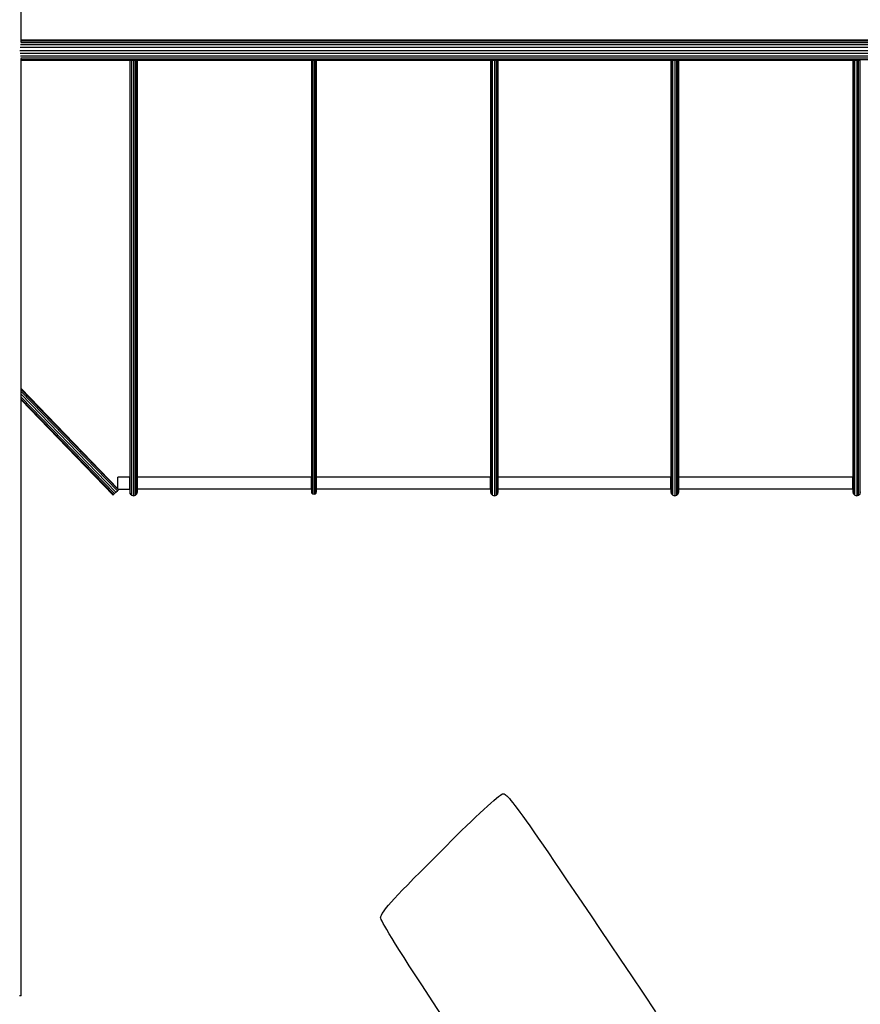
# Model space of a CAD drawing. Units: millimetres. Extents: x 0 to 291, y 0 to 204.
# Drawn here: x 80 to 118, y 99 to 143 of the extents above; entities that cross this region are included whole.
import ezdxf
from ezdxf.enums import TextEntityAlignment as Align

# ---------------------------------------------------------------- set-up
doc = ezdxf.new("R2010")
doc.units = ezdxf.units.MM
doc.layers.add('Predeterminado', color=7, linetype='Continuous')
doc.styles.add('SEACAD_Arial', font='arial.ttf')
doc.dimstyles.new('ISO', dxfattribs={"dimtxt": 3.125, "dimasz": 3.125, "dimexe": 1.5625, "dimexo": 0, "dimgap": 0.78125, "dimtad": 0, "dimdec": 0, "dimlfac": 100.017483, "dimrnd": 10, "dimtxsty": 'SEACAD_Arial', "dimblk1": '_SE_FILLED', "dimblk2": '_SE_FILLED', "dimsah": 1, "dimcen": 1.5625, "dimadec": 1, "dimazin": 0, "dimtfac": 0.5, "dimtdec": 4, "dimtmove": 0, "dimatfit": 3, "dimfxl": 1, "dimarcsym": 0})

# ---------------------------------------------------------------- blocks, each defined once
blk = doc.blocks.new('A$C429A5B92')
at = {"color": 7, "linetype": 'Continuous'}
for p, q in [((1389.4, 1974.1), (1389.4, 2868.7)), ((3348.5, 1974.1), (1389.4, 1974.1)), ((1389.4, 1972.4), (1389.4, 1974.1)), ((3349.7, 1972.4), (1389.4, 1972.4)), ((1389.4, 1970), (1389.4, 1972.4)), ((1386.8, 1953.1), (3355.1, 1953.1)), ((3354.6, 1959.1), (1387.1, 1959.1)), ((3353, 1964.6), (1387.8, 1964.6)), ((3351.2, 1969.1), (1389, 1969.1)), ((3354.6, 1947.1), (1387.1, 1947.1)), ((3353, 1941.6), (1387.8, 1941.6)), ((3351.2, 1937.1), (1389, 1937.1)), ((1389.4, 1933.8), (1389.4, 1936.2)), ((3349.7, 1933.8), (1389.4, 1933.8)), ((1389.4, 1932.1), (1389.4, 1933.8)), ((1389.4, 1272.8), (1389.4, 1932.1)), ((1613.6, 1932.1), (1389.4, 1932.1)), ((1613.6, 1932.1), (1613.6, 1072.7)), ((1614.7, 1932.1), (1613.6, 1932.1)), ((1614.7, 1038.1), (1614.7, 1932.1)), ((1617.6, 1932.1), (1614.7, 1932.1)), ((1617.6, 1035.2), (1617.6, 1932.1)), ((1621.6, 1932.1), (1617.6, 1932.1)), ((1621.6, 1932.1), (1621.6, 1034.1)), ((1625.6, 1932.1), (1621.6, 1932.1)), ((1625.6, 1035.2), (1625.6, 1932.1)), ((1628.5, 1932.1), (1625.6, 1932.1)), ((1628.5, 1038.1), (1628.5, 1932.1)), ((1629.6, 1932.1), (1628.5, 1932.1)), ((1629.6, 1072.7), (1629.6, 1932.1)), ((1988.9, 1932.1), (1629.6, 1932.1)), ((1988.9, 1932.1), (1988.9, 1072.7)), ((1989.5, 1932.1), (1988.9, 1932.1)), ((1989.5, 1932.1), (1989.5, 1072.7)), ((1991.4, 1932.1), (1989.5, 1932.1)), ((1991.4, 1037.8), (1991.4, 1932.1)), ((1993.9, 1932.1), (1991.4, 1932.1)), ((1993.9, 1932.1), (1993.9, 1037.1)), ((1996.4, 1932.1), (1993.9, 1932.1)), ((1996.4, 1037.8), (1996.4, 1932.1)), ((1998.2, 1932.1), (1996.4, 1932.1)), ((1998.2, 1039.6), (1998.2, 1932.1)), ((1998.9, 1932.1), (1998.2, 1932.1)), ((1998.9, 1072.7), (1998.9, 1932.1)), ((2358.3, 1932.1), (1998.9, 1932.1)), ((2358.3, 1932.1), (2358.3, 1072.7)), ((2359.3, 1932.1), (2358.3, 1932.1)), ((2359.3, 1038.1), (2359.3, 1932.1)), ((2362.3, 1932.1), (2359.3, 1932.1)), ((2362.3, 1035.2), (2362.3, 1932.1)), ((2366.3, 1932.1), (2362.3, 1932.1)), ((2366.3, 1932.1), (2366.3, 1034.1)), ((2370.3, 1932.1), (2366.3, 1932.1)), ((2370.3, 1035.2), (2370.3, 1932.1)), ((2373.2, 1932.1), (2370.3, 1932.1)), ((2373.2, 1038.1), (2373.2, 1932.1)), ((2374.3, 1932.1), (2373.2, 1932.1)), ((2374.3, 1072.7), (2374.3, 1932.1)), ((2730.6, 1932.1), (2374.3, 1932.1)), ((2730.6, 1932.1), (2730.6, 1072.7)), ((2731.7, 1932.1), (2730.6, 1932.1)), ((2731.7, 1038.1), (2731.7, 1932.1)), ((2734.7, 1932.1), (2731.7, 1932.1)), ((2734.7, 1035.2), (2734.7, 1932.1)), ((2738.7, 1932.1), (2734.7, 1932.1)), ((2738.7, 1932.1), (2738.7, 1034.1)), ((2742.7, 1932.1), (2738.7, 1932.1)), ((2742.7, 1035.2), (2742.7, 1932.1)), ((2745.6, 1932.1), (2742.7, 1932.1)), ((2745.6, 1038.1), (2745.6, 1932.1)), ((2746.7, 1932.1), (2745.6, 1932.1)), ((2746.7, 1072.7), (2746.7, 1932.1)), ((3106, 1932.1), (2746.7, 1932.1)), ((3106, 1932.1), (3106, 1072.7)), ((3107.1, 1932.1), (3106, 1932.1)), ((3107.1, 1038.1), (3107.1, 1932.1)), ((3110, 1932.1), (3107.1, 1932.1)), ((3110, 1035.2), (3110, 1932.1)), ((3114, 1932.1), (3110, 1932.1)), ((3114, 1932.1), (3114, 1034.1)), ((3118, 1932.1), (3114, 1932.1)), ((3118, 1035.2), (3118, 1932.1)), ((3121, 1932.1), (3118, 1932.1)), ((3121, 1038.1), (3121, 1932.1)), ((3122, 1932.1), (3121, 1932.1)), ((1389.7, 1272.8), (1389.4, 1272.8)), ((1389.4, 1257.8), (1389.4, 1272.8)), ((1389.7, 1257.8), (1389.7, 1272.8)), ((1389.4, 1255.1), (1389.4, 1257.8)), ((1389.4, 1257.8), (1389.7, 1257.8)), ((1589.3, 1048.4), (1389.4, 1255.1)), ((1389.4, 1253.6), (1389.4, 1255.1)), ((1590.2, 1046), (1389.4, 1253.6)), ((1389.4, 1249.3), (1389.4, 1253.6)), ((1588.1, 1044), (1389.4, 1249.3)), ((1389.4, 1243.6), (1389.4, 1249.3)), ((1389.4, 1243.6), (1585.2, 1041.2)), ((1389.4, 1237.8), (1389.4, 1243.6)), ((1582.3, 1038.4), (1389.4, 1237.8)), ((1389.4, 1233.6), (1389.4, 1237.8)), ((1580.2, 1036.4), (1389.4, 1233.6)), ((1389.4, 1232.1), (1389.4, 1233.6)), ((1389.4, 2.3), (1389.4, 1232.1)), ((1579.4, 1035.6), (1389.4, 1232.1)), ((1613.6, 1072.7), (1589.3, 1072.7)), ((1589.3, 1048.4), (1589.3, 1072.7)), ((1613.6, 1047.7), (1613.6, 1072.7)), ((1988.9, 1072.7), (1629.6, 1072.7)), ((1629.6, 1047.7), (1629.6, 1072.7)), ((1989.5, 1072.7), (1988.9, 1072.7)), ((1988.9, 1047.7), (1988.9, 1072.7)), ((1989.5, 1047.7), (1989.5, 1072.7)), ((2358.3, 1072.7), (1998.9, 1072.7)), ((1998.9, 1047.7), (1998.9, 1072.7)), ((2358.3, 1047.7), (2358.3, 1072.7)), ((2730.6, 1072.7), (2374.3, 1072.7)), ((2374.3, 1047.7), (2374.3, 1072.7)), ((2730.6, 1047.7), (2730.6, 1072.7)), ((3106, 1072.7), (2746.7, 1072.7)), ((2746.7, 1047.7), (2746.7, 1072.7)), ((3106, 1047.7), (3106, 1072.7)), ((1580.2, 1036.4), (1582.3, 1038.4)), ((1582.3, 1038.4), (1585.2, 1041.2)), ((1585.2, 1041.2), (1588.1, 1044)), ((1588.1, 1044), (1590.2, 1046)), ((1589.3, 1047.7), (1589.3, 1048.4)), ((1590, 1047.7), (1589.3, 1047.7)), ((1590, 1047.7), (1613.6, 1047.7)), ((1590.9, 1046.7), (1590, 1047.7)), ((1590.2, 1046), (1590.9, 1046.7)), ((1613.6, 1047.7), (1613.6, 1042.1)), ((1613.6, 1042.1), (1614.7, 1038.1)), ((1614.7, 1038.1), (1617.6, 1035.2)), ((1625.6, 1035.2), (1628.5, 1038.1)), ((1628.5, 1038.1), (1629.6, 1042.1)), ((1629.6, 1042.1), (1629.6, 1047.7)), ((1988.9, 1047.7), (1629.6, 1047.7)), ((1988.9, 1047.7), (1988.9, 1042.1)), ((1989.5, 1047.7), (1988.9, 1047.7)), ((1989.5, 1044.6), (1988.9, 1042.1)), ((1988.9, 1042.1), (1989.5, 1039.6)), ((1989.5, 1047.7), (1989.5, 1044.6)), ((1989.5, 1039.6), (1989.5, 1044.6)), ((1989.5, 1039.6), (1991.4, 1037.8)), ((1991.4, 1037.8), (1993.9, 1037.1)), ((1993.9, 1037.1), (1996.4, 1037.8)), ((1996.4, 1037.8), (1998.2, 1039.6)), ((1998.2, 1039.6), (1998.9, 1042.1)), ((2358.3, 1047.7), (1998.9, 1047.7)), ((1998.9, 1042.1), (1998.9, 1047.7)), ((2358.3, 1047.7), (2358.3, 1042.1)), ((2358.3, 1042.1), (2359.3, 1038.1)), ((2359.3, 1038.1), (2362.3, 1035.2)), ((2370.3, 1035.2), (2373.2, 1038.1)), ((2373.2, 1038.1), (2374.3, 1042.1)), ((2730.6, 1047.7), (2374.3, 1047.7)), ((2374.3, 1042.1), (2374.3, 1047.7)), ((2730.6, 1047.7), (2730.6, 1042.1)), ((2730.6, 1042.1), (2731.7, 1038.1)), ((2731.7, 1038.1), (2734.7, 1035.2)), ((2742.7, 1035.2), (2745.6, 1038.1)), ((2745.6, 1038.1), (2746.7, 1042.1)), ((3106, 1047.7), (2746.7, 1047.7)), ((2746.7, 1042.1), (2746.7, 1047.7)), ((3106, 1047.7), (3106, 1042.1)), ((3106, 1042.1), (3107.1, 1038.1)), ((3107.1, 1038.1), (3110, 1035.2)), ((3118, 1035.2), (3121, 1038.1)), ((3121, 1038.1), (3122, 1042.1)), ((1579.4, 1035.6), (1580.2, 1036.4)), ((1617.6, 1035.2), (1621.6, 1034.1)), ((1621.6, 1034.1), (1625.6, 1035.2)), ((2362.3, 1035.2), (2366.3, 1034.1)), ((2366.3, 1034.1), (2370.3, 1035.2)), ((2734.7, 1035.2), (2738.7, 1034.1)), ((2738.7, 1034.1), (2742.7, 1035.2)), ((3110, 1035.2), (3114, 1034.1)), ((3114, 1034.1), (3118, 1035.2)), ((1389.4, 2.3), (1386, 2.3))]:
    blk.add_line(p, q, dxfattribs=at)
blk = doc.blocks.new('DMBLK33')
at = {"layer": 'Predeterminado', "linetype": 'Continuous'}
for points in [[(53.326, 86.471), (53.326, 87.513), (50.201, 86.992)], [(150.504, 86.471), (153.629, 86.992), (150.504, 87.513)]]:
    blk.add_hatch(color=7, dxfattribs=at).paths.add_polyline_path(points)
at = {"layer": 'Predeterminado', "color": 7, "linetype": 'Continuous'}
for p, q in [((50.201, 99.419), (50.201, 85.429)), ((153.629, 99.419), (153.629, 85.429)), ((50.201, 86.992), (95.93, 86.992)), ((107.9, 86.992), (153.629, 86.992))]:
    blk.add_line(p, q, dxfattribs=at)
at = {"layer": 'Predeterminado', "color": 7, "linetype": 'Continuous', "style": 'SEACAD_Arial'}
blk.add_text('4790', height=3.125, dxfattribs=at).set_placement((97.024, 88.554), align=Align.TOP_LEFT)
blk = doc.blocks.new('_SE_FILLED')
at = {"color": 0}
blk.add_line((0, 0), (-1, 0), dxfattribs=at)
blk.add_solid([(0, 0), (-1, -0.1665), (-1, 0.1665), (0, 0)], dxfattribs=at)

msp = doc.modelspace()

# ---------------------------------------------------------------- linework, layer by layer
at = {"color": 7, "linetype": 'Continuous'}
for points in [[(99.17137, 106.10493), (100.41069, 107.34638), (101.53776, 108.38803), (101.67597, 108.41969)], [(101.67597, 108.41969), (101.90947, 108.47319), (102.39238, 107.78503), (108.49778, 98.69837)], [(96.2434, 102.94372), (96.39831, 103.30017), (96.74369, 103.67306), (99.17137, 106.10493)], [(109.3176, 82.96774), (97.72359, 100.34279), (96.15478, 102.73979), (96.2434, 102.94372)]]:
    msp.add_open_spline(points, degree=3, dxfattribs=at)

# ---------------------------------------------------------------- block references
at = {"color": 7, "xscale": 0.0216, "yscale": 0.0216, "zscale": 0.0216}
msp.add_blockref('A$C429A5B92', (50.20118, 99.36874), dxfattribs=at)

# ---------------------------------------------------------------- dimensions: what is measured, and where the dimension line sits
at = {"layer": 'Predeterminado', "color": 7, "linetype": 'Continuous'}
dim = msp.add_linear_dim(base=(50.20118, 86.99174), p1=(50.20118, 99.41885), p2=(153.62865, 99.41885), angle=0, text='\\A1;<>', dimstyle='ISO', override={"dimlfac": 46.311515, "dimrnd": 0, "dimtdec": 2}, dxfattribs=at)
dim.commit()
dim.dimension.update_dxf_attribs({"geometry": 'DMBLK33', "text_midpoint": (101.91491, 86.99174), "dimtype": 161})

doc.saveas('drawing.dxf')
